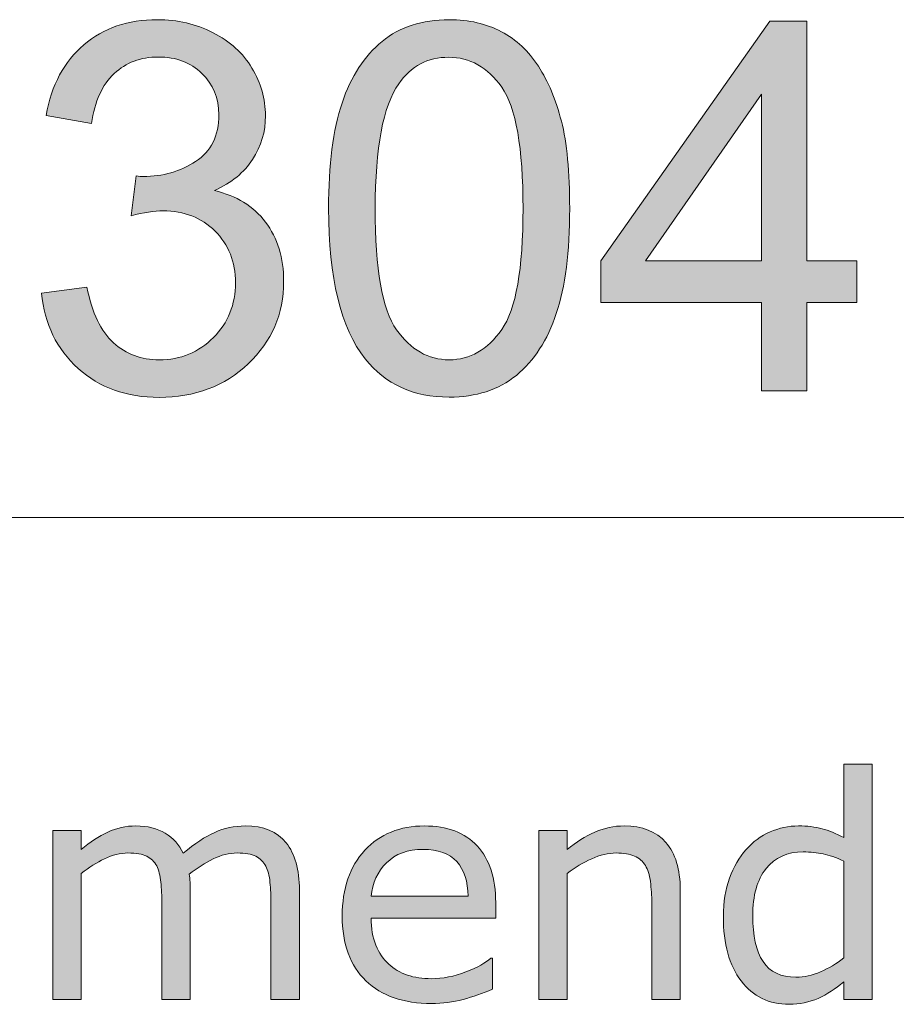
# Model space of a CAD drawing. Units: inches. Extents: x 5 to 63, y 5 to 46.9.
# Drawn here: x 15.1 to 20.1, y 41.2 to 46.9 of the extents above; entities that cross this region are included whole.
import ezdxf

# ---------------------------------------------------------------- set-up
doc = ezdxf.new("R2010")
doc.units = ezdxf.units.IN
doc.header["$MEASUREMENT"] = 0
doc.layers.add('BIDANG', color=7, linetype='Continuous', lineweight=13)
doc.layers.add('UKUR', color=7, linetype='Continuous', lineweight=13)

msp = doc.modelspace()

# ---------------------------------------------------------------- hatches: boundary and pattern name
at = {"layer": 'BIDANG'}
h = msp.add_hatch(color=256, dxfattribs=at)
h.dxf.hatch_style = 2
edge = h.paths.add_edge_path()
edge.add_spline(control_points=[(19.9726, 41.2705), (19.9726, 41.2705), (19.8105, 41.2705), (19.8105, 41.2705), (19.8105, 41.2705), (19.8105, 41.3715), (19.8105, 41.3715), (19.764, 41.3312), (19.7154, 41.2998), (19.6649, 41.2774), (19.6143, 41.255), (19.5595, 41.2436), (19.5003, 41.2436), (19.3854, 41.2436), (19.2943, 41.2881), (19.2267, 41.3766), (19.1592, 41.4648), (19.1254, 41.5875), (19.1254, 41.7446), (19.1254, 41.8259), (19.1372, 41.8986), (19.1604, 41.9623), (19.1837, 42.0264), (19.215, 42.0805), (19.2548, 42.1252), (19.2937, 42.169), (19.3394, 42.2024), (19.3912, 42.2252), (19.4433, 42.2482), (19.4972, 42.2596), (19.5528, 42.2596), (19.6035, 42.2596), (19.6482, 42.2544), (19.6873, 42.2438), (19.7264, 42.2331), (19.7674, 42.2165), (19.8105, 42.1942), (19.8105, 42.1942), (19.8105, 42.6114), (19.8105, 42.6114), (19.8105, 42.6114), (19.9726, 42.6114), (19.9726, 42.6114), (19.9726, 42.6114), (19.9726, 41.2705), (19.9726, 41.2705)], knot_values=[0, 0, 0, 0, 1, 1, 1, 2, 2, 2, 3, 3, 3, 4, 4, 4, 5, 5, 5, 6, 6, 6, 7, 7, 7, 8, 8, 8, 9, 9, 9, 10, 10, 10, 11, 11, 11, 12, 12, 12, 13, 13, 13, 14, 14, 14, 15, 15, 15, 15], degree=3, periodic=0)
edge = h.paths.add_edge_path()
edge.add_spline(control_points=[(19.8105, 41.5075), (19.8105, 41.5075), (19.8105, 42.0598), (19.8105, 42.0598), (19.7669, 42.0794), (19.7278, 42.0929), (19.6934, 42.1004), (19.6589, 42.1077), (19.6212, 42.1115), (19.5804, 42.1115), (19.4898, 42.1115), (19.419, 42.0798), (19.3685, 42.0167), (19.3179, 41.9537), (19.2927, 41.8638), (19.2927, 41.748), (19.2927, 41.6336), (19.3122, 41.5468), (19.3513, 41.4872), (19.3904, 41.4276), (19.4529, 41.398), (19.539, 41.398), (19.585, 41.398), (19.6315, 41.4083), (19.6787, 41.4287), (19.7258, 41.449), (19.7697, 41.4752), (19.8105, 41.5075)], knot_values=[0, 0, 0, 0, 1, 1, 1, 2, 2, 2, 3, 3, 3, 4, 4, 4, 5, 5, 5, 6, 6, 6, 7, 7, 7, 8, 8, 8, 9, 9, 9, 9], degree=3, periodic=0)
h = msp.add_hatch(color=256, dxfattribs=at)
h.dxf.hatch_style = 2
edge = h.paths.add_edge_path()
edge.add_spline(control_points=[(16.712, 41.2705), (16.712, 41.2705), (16.5501, 41.2705), (16.5501, 41.2705), (16.5501, 41.2705), (16.5501, 41.8186), (16.5501, 41.8186), (16.5501, 41.86), (16.5482, 41.8999), (16.5444, 41.9382), (16.5408, 41.9768), (16.5328, 42.0074), (16.5208, 42.0305), (16.5075, 42.0553), (16.4886, 42.0739), (16.4639, 42.0867), (16.4391, 42.0991), (16.4035, 42.1056), (16.357, 42.1056), (16.3117, 42.1056), (16.2662, 42.0942), (16.2209, 42.0715), (16.1754, 42.0488), (16.1301, 42.0198), (16.0848, 41.9847), (16.0865, 41.9716), (16.0879, 41.9561), (16.0891, 41.9389), (16.0901, 41.9213), (16.0908, 41.9037), (16.0908, 41.8865), (16.0908, 41.8865), (16.0908, 41.2705), (16.0908, 41.2705), (16.0908, 41.2705), (15.9287, 41.2705), (15.9287, 41.2705), (15.9287, 41.2705), (15.9287, 41.8186), (15.9287, 41.8186), (15.9287, 41.861), (15.9268, 41.9013), (15.9232, 41.9396), (15.9194, 41.9778), (15.9115, 42.0085), (15.8995, 42.0315), (15.8862, 42.056), (15.8672, 42.0746), (15.8426, 42.087), (15.8178, 42.0994), (15.7823, 42.1056), (15.7358, 42.1056), (15.6915, 42.1056), (15.6471, 42.0946), (15.6027, 42.0729), (15.5581, 42.0508), (15.5138, 42.0229), (15.4695, 41.9892), (15.4695, 41.9892), (15.4695, 41.2705), (15.4695, 41.2705), (15.4695, 41.2705), (15.3074, 41.2705), (15.3074, 41.2705), (15.3074, 41.2705), (15.3074, 42.2331), (15.3074, 42.2331), (15.3074, 42.2331), (15.4695, 42.2331), (15.4695, 42.2331), (15.4695, 42.2331), (15.4695, 42.1263), (15.4695, 42.1263), (15.52, 42.168), (15.5705, 42.2007), (15.6208, 42.2245), (15.6711, 42.2479), (15.7246, 42.2596), (15.7815, 42.2596), (15.8469, 42.2596), (15.9026, 42.2458), (15.9482, 42.2183), (15.9939, 42.1907), (16.0278, 42.1525), (16.0502, 42.1039), (16.1158, 42.159), (16.1754, 42.1986), (16.2295, 42.2231), (16.2834, 42.2476), (16.3411, 42.2596), (16.4026, 42.2596), (16.5084, 42.2596), (16.5864, 42.2276), (16.6367, 42.1635), (16.6868, 42.0998), (16.712, 42.0102), (16.712, 41.8951), (16.712, 41.8951), (16.712, 41.2705), (16.712, 41.2705)], knot_values=[0, 0, 0, 0, 1, 1, 1, 2, 2, 2, 3, 3, 3, 4, 4, 4, 5, 5, 5, 6, 6, 6, 7, 7, 7, 8, 8, 8, 9, 9, 9, 10, 10, 10, 11, 11, 11, 12, 12, 12, 13, 13, 13, 14, 14, 14, 15, 15, 15, 16, 16, 16, 17, 17, 17, 18, 18, 18, 19, 19, 19, 20, 20, 20, 21, 21, 21, 22, 22, 22, 23, 23, 23, 24, 24, 24, 25, 25, 25, 26, 26, 26, 27, 27, 27, 28, 28, 28, 29, 29, 29, 30, 30, 30, 31, 31, 31, 32, 32, 32, 33, 33, 33, 33], degree=3, periodic=0)
h = msp.add_hatch(color=256, dxfattribs=at)
h.dxf.hatch_style = 2
edge = h.paths.add_edge_path()
edge.add_spline(control_points=[(17.8296, 41.7349), (17.8296, 41.7349), (17.1204, 41.7349), (17.1204, 41.7349), (17.1204, 41.6757), (17.1292, 41.6243), (17.1471, 41.5802), (17.1648, 41.5365), (17.1893, 41.5003), (17.2203, 41.4721), (17.2501, 41.4445), (17.2856, 41.4238), (17.3268, 41.41), (17.3678, 41.3963), (17.4131, 41.3894), (17.4625, 41.3894), (17.528, 41.3894), (17.5938, 41.4025), (17.6602, 41.4287), (17.7266, 41.4548), (17.7738, 41.4803), (17.802, 41.5058), (17.802, 41.5058), (17.8106, 41.5058), (17.8106, 41.5058), (17.8106, 41.5058), (17.8106, 41.3291), (17.8106, 41.3291), (17.756, 41.306), (17.7002, 41.2871), (17.6434, 41.2716), (17.5865, 41.2557), (17.5268, 41.2481), (17.4642, 41.2481), (17.3044, 41.2481), (17.1798, 41.2912), (17.0903, 41.3777), (17.0005, 41.4641), (16.9557, 41.5871), (16.9557, 41.7463), (16.9557, 41.9034), (16.9988, 42.0284), (17.0846, 42.1211), (17.1705, 42.2134), (17.2835, 42.2596), (17.4237, 42.2596), (17.5535, 42.2596), (17.6535, 42.2217), (17.724, 42.1459), (17.7943, 42.0701), (17.8296, 41.9623), (17.8296, 41.8228), (17.8296, 41.8228), (17.8296, 41.7349), (17.8296, 41.7349)], knot_values=[0, 0, 0, 0, 1, 1, 1, 2, 2, 2, 3, 3, 3, 4, 4, 4, 5, 5, 5, 6, 6, 6, 7, 7, 7, 8, 8, 8, 9, 9, 9, 10, 10, 10, 11, 11, 11, 12, 12, 12, 13, 13, 13, 14, 14, 14, 15, 15, 15, 16, 16, 16, 17, 17, 17, 18, 18, 18, 18], degree=3, periodic=0)
edge = h.paths.add_edge_path()
edge.add_spline(control_points=[(17.6718, 41.8589), (17.6713, 41.944), (17.6499, 42.0098), (17.6075, 42.0563), (17.5653, 42.1029), (17.5013, 42.1263), (17.415, 42.1263), (17.3283, 42.1263), (17.2592, 42.1004), (17.2077, 42.0495), (17.1564, 41.9985), (17.1273, 41.9347), (17.1204, 41.8589), (17.1204, 41.8589), (17.6718, 41.8589), (17.6718, 41.8589)], knot_values=[0, 0, 0, 0, 1, 1, 1, 2, 2, 2, 3, 3, 3, 4, 4, 4, 5, 5, 5, 5], degree=3, periodic=0)
h = msp.add_hatch(color=256, dxfattribs=at)
h.dxf.hatch_style = 2
edge = h.paths.add_edge_path()
edge.add_spline(control_points=[(18.88, 41.2705), (18.88, 41.2705), (18.7179, 41.2705), (18.7179, 41.2705), (18.7179, 41.2705), (18.7179, 41.8186), (18.7179, 41.8186), (18.7179, 41.8627), (18.7153, 41.9044), (18.7101, 41.943), (18.705, 41.9819), (18.6955, 42.0123), (18.6817, 42.034), (18.6674, 42.0581), (18.6468, 42.076), (18.6197, 42.0877), (18.5927, 42.0998), (18.5577, 42.1056), (18.5146, 42.1056), (18.4704, 42.1056), (18.424, 42.0946), (18.3758, 42.0729), (18.3276, 42.0508), (18.2814, 42.0229), (18.2371, 41.9892), (18.2371, 41.9892), (18.2371, 41.2705), (18.2371, 41.2705), (18.2371, 41.2705), (18.075, 41.2705), (18.075, 41.2705), (18.075, 41.2705), (18.075, 42.2331), (18.075, 42.2331), (18.075, 42.2331), (18.2371, 42.2331), (18.2371, 42.2331), (18.2371, 42.2331), (18.2371, 42.1263), (18.2371, 42.1263), (18.2876, 42.168), (18.34, 42.2007), (18.3939, 42.2245), (18.448, 42.2479), (18.5034, 42.2596), (18.5603, 42.2596), (18.6641, 42.2596), (18.7436, 42.2283), (18.798, 42.1659), (18.8526, 42.1032), (18.88, 42.0129), (18.88, 41.8951), (18.88, 41.8951), (18.88, 41.2705), (18.88, 41.2705)], knot_values=[0, 0, 0, 0, 1, 1, 1, 2, 2, 2, 3, 3, 3, 4, 4, 4, 5, 5, 5, 6, 6, 6, 7, 7, 7, 8, 8, 8, 9, 9, 9, 10, 10, 10, 11, 11, 11, 12, 12, 12, 13, 13, 13, 14, 14, 14, 15, 15, 15, 16, 16, 16, 17, 17, 17, 18, 18, 18, 18], degree=3, periodic=0)
at = {"layer": 'UKUR'}
h = msp.add_hatch(color=256, dxfattribs=at)
h.dxf.hatch_style = 2
edge = h.paths.add_edge_path()
edge.add_spline(control_points=[(15.2435, 45.2937), (15.2435, 45.2937), (15.5021, 45.3282), (15.5021, 45.3282), (15.5317, 45.1817), (15.5822, 45.0763), (15.6535, 45.0116), (15.7248, 44.9471), (15.8118, 44.9147), (15.9141, 44.9147), (16.0357, 44.9147), (16.1384, 44.9568), (16.2223, 45.0412), (16.306, 45.1252), (16.3478, 45.2296), (16.3478, 45.354), (16.3478, 45.4728), (16.3091, 45.5707), (16.2316, 45.6479), (16.1541, 45.7247), (16.0554, 45.7633), (15.9358, 45.7633), (15.8869, 45.7633), (15.8261, 45.754), (15.7534, 45.7347), (15.7534, 45.7347), (15.782, 45.9617), (15.782, 45.9617), (15.7992, 45.9596), (15.8132, 45.9586), (15.8237, 45.9586), (15.9337, 45.9586), (16.033, 45.9875), (16.121, 46.0447), (16.209, 46.1023), (16.2531, 46.1908), (16.2531, 46.3107), (16.2531, 46.4054), (16.2211, 46.484), (16.1568, 46.546), (16.0927, 46.6084), (16.0099, 46.6394), (15.9084, 46.6394), (15.808, 46.6394), (15.7241, 46.608), (15.6571, 46.5446), (15.5901, 46.4816), (15.547, 46.3868), (15.5279, 46.2604), (15.5279, 46.2604), (15.2694, 46.3062), (15.2694, 46.3062), (15.3009, 46.4795), (15.3727, 46.6139), (15.4848, 46.7089), (15.5968, 46.8044), (15.7362, 46.8519), (15.9027, 46.8519), (16.0176, 46.8519), (16.1234, 46.8275), (16.22, 46.7779), (16.3168, 46.7286), (16.3907, 46.6614), (16.4419, 46.5763), (16.4932, 46.4909), (16.5187, 46.4006), (16.5187, 46.3048), (16.5187, 46.2139), (16.4944, 46.1312), (16.4455, 46.0564), (16.3968, 45.9817), (16.3244, 45.9224), (16.2286, 45.8783), (16.3532, 45.8494), (16.4498, 45.7898), (16.5187, 45.6995), (16.5878, 45.6089), (16.6222, 45.4959), (16.6222, 45.3598), (16.6222, 45.1759), (16.5552, 45.0202), (16.421, 44.8924), (16.287, 44.7645), (16.1175, 44.7008), (15.9127, 44.7008), (15.7279, 44.7008), (15.5746, 44.7556), (15.4525, 44.8658), (15.3303, 44.9761), (15.2607, 45.1187), (15.2435, 45.2937)], knot_values=[0, 0, 0, 0, 1, 1, 1, 2, 2, 2, 3, 3, 3, 4, 4, 4, 5, 5, 5, 6, 6, 6, 7, 7, 7, 8, 8, 8, 9, 9, 9, 10, 10, 10, 11, 11, 11, 12, 12, 12, 13, 13, 13, 14, 14, 14, 15, 15, 15, 16, 16, 16, 17, 17, 17, 18, 18, 18, 19, 19, 19, 20, 20, 20, 21, 21, 21, 22, 22, 22, 23, 23, 23, 24, 24, 24, 25, 25, 25, 26, 26, 26, 27, 27, 27, 28, 28, 28, 29, 29, 29, 30, 30, 30, 30], degree=3, periodic=0)
h = msp.add_hatch(color=256, dxfattribs=at)
h.dxf.hatch_style = 2
edge = h.paths.add_edge_path()
edge.add_spline(control_points=[(16.8779, 45.7764), (16.8779, 46.0251), (16.9034, 46.2256), (16.9547, 46.3772), (17.0059, 46.5291), (17.082, 46.6462), (17.1829, 46.7286), (17.284, 46.8109), (17.411, 46.8519), (17.5643, 46.8519), (17.6773, 46.8519), (17.7763, 46.8292), (17.8616, 46.7837), (17.9467, 46.7382), (18.0172, 46.6728), (18.0726, 46.587), (18.1281, 46.5012), (18.1717, 46.3968), (18.2034, 46.2738), (18.2349, 46.1508), (18.2507, 45.9851), (18.2507, 45.7764), (18.2507, 45.5293), (18.2254, 45.3299), (18.1746, 45.1783), (18.1238, 45.0264), (18.048, 44.9092), (17.9471, 44.8262), (17.8459, 44.7435), (17.7185, 44.7022), (17.5643, 44.7022), (17.3612, 44.7022), (17.2019, 44.7749), (17.0861, 44.9203), (16.9473, 45.0956), (16.8779, 45.3809), (16.8779, 45.7764)], knot_values=[0, 0, 0, 0, 1, 1, 1, 2, 2, 2, 3, 3, 3, 4, 4, 4, 5, 5, 5, 6, 6, 6, 7, 7, 7, 8, 8, 8, 9, 9, 9, 10, 10, 10, 11, 11, 11, 12, 12, 12, 12], degree=3, periodic=0)
edge = h.paths.add_edge_path()
edge.add_spline(control_points=[(17.1435, 45.7764), (17.1435, 45.4308), (17.184, 45.2007), (17.2649, 45.0863), (17.3457, 44.9719), (17.4456, 44.9147), (17.5643, 44.9147), (17.683, 44.9147), (17.7827, 44.9719), (17.8637, 45.087), (17.9446, 45.2017), (17.9851, 45.4315), (17.9851, 45.7764), (17.9851, 46.1229), (17.9446, 46.3531), (17.8637, 46.4671), (17.7827, 46.5811), (17.682, 46.638), (17.5614, 46.638), (17.4427, 46.638), (17.348, 46.5877), (17.277, 46.4871), (17.1879, 46.3589), (17.1435, 46.1219), (17.1435, 45.7764)], knot_values=[0, 0, 0, 0, 1, 1, 1, 2, 2, 2, 3, 3, 3, 4, 4, 4, 5, 5, 5, 6, 6, 6, 7, 7, 7, 8, 8, 8, 8], degree=3, periodic=0)
h = msp.add_hatch(color=256, dxfattribs=at)
h.dxf.hatch_style = 2
h.paths.add_polyline_path([(19.3421, 44.738), (19.3421, 45.242), (18.4288, 45.242), (18.4288, 45.4791), (19.3895, 46.8433), (19.6007, 46.8433), (19.6007, 45.4791), (19.8851, 45.4791), (19.8851, 45.242), (19.6007, 45.242), (19.6007, 44.738)])
h.paths.add_polyline_path([(19.3421, 45.4791), (19.3421, 46.4282), (18.6829, 45.4791)])

# ---------------------------------------------------------------- linework, layer by layer
at = {"layer": 'BIDANG'}
msp.add_line((5.0431, 44.0166), (63.0432, 44.0166), dxfattribs=at)
for points in [[(19.8105, 42.1942), (19.8105, 42.1942), (19.8105, 42.6114), (19.8105, 42.6114)], [(19.8105, 42.6114), (19.8105, 42.6114), (19.9726, 42.6114), (19.9726, 42.6114)], [(19.9726, 42.6114), (19.9726, 42.6114), (19.9726, 41.2705), (19.9726, 41.2705)], [(15.3074, 41.2705), (15.3074, 41.2705), (15.3074, 42.2331), (15.3074, 42.2331)], [(15.3074, 42.2331), (15.3074, 42.2331), (15.4695, 42.2331), (15.4695, 42.2331)], [(15.4695, 42.2331), (15.4695, 42.2331), (15.4695, 42.1263), (15.4695, 42.1263)], [(18.075, 41.2705), (18.075, 41.2705), (18.075, 42.2331), (18.075, 42.2331)], [(18.075, 42.2331), (18.075, 42.2331), (18.2371, 42.2331), (18.2371, 42.2331)], [(18.2371, 42.2331), (18.2371, 42.2331), (18.2371, 42.1263), (18.2371, 42.1263)], [(15.4695, 42.1263), (15.52, 42.168), (15.5705, 42.2007), (15.6208, 42.2245)], [(16.0502, 42.1039), (16.1158, 42.159), (16.1754, 42.1986), (16.2295, 42.2231)], [(18.2371, 42.1263), (18.2876, 42.168), (18.34, 42.2007), (18.3939, 42.2245)], [(19.2548, 42.1252), (19.2937, 42.169), (19.3394, 42.2024), (19.3912, 42.2252)], [(16.6367, 42.1635), (16.6868, 42.0998), (16.712, 42.0102), (16.712, 41.8951)], [(17.724, 42.1459), (17.7943, 42.0701), (17.8296, 41.9623), (17.8296, 41.8228)], [(18.798, 42.1659), (18.8526, 42.1032), (18.88, 42.0129), (18.88, 41.8951)], [(19.1604, 41.9623), (19.1837, 42.0264), (19.215, 42.0805), (19.2548, 42.1252)], [(15.6027, 42.0729), (15.5581, 42.0508), (15.5138, 42.0229), (15.4695, 41.9892)], [(15.8995, 42.0315), (15.8862, 42.056), (15.8672, 42.0746), (15.8426, 42.087)], [(16.2209, 42.0715), (16.1754, 42.0488), (16.1301, 42.0198), (16.0848, 41.9847)], [(16.5208, 42.0305), (16.5075, 42.0553), (16.4886, 42.0739), (16.4639, 42.0867)], [(18.3758, 42.0729), (18.3276, 42.0508), (18.2814, 42.0229), (18.2371, 41.9892)], [(18.6817, 42.034), (18.6674, 42.0581), (18.6468, 42.076), (18.6197, 42.0877)], [(19.8105, 42.0598), (19.7669, 42.0794), (19.7278, 42.0929), (19.6934, 42.1004)], [(15.9232, 41.9396), (15.9194, 41.9778), (15.9115, 42.0085), (15.8995, 42.0315)], [(16.5444, 41.9382), (16.5408, 41.9768), (16.5328, 42.0074), (16.5208, 42.0305)], [(17.2077, 42.0495), (17.1564, 41.9985), (17.1273, 41.9347), (17.1204, 41.8589)], [(17.6718, 41.8589), (17.6713, 41.944), (17.6499, 42.0098), (17.6075, 42.0563)], [(18.7101, 41.943), (18.705, 41.9819), (18.6955, 42.0123), (18.6817, 42.034)], [(19.8105, 41.5075), (19.8105, 41.5075), (19.8105, 42.0598), (19.8105, 42.0598)], [(15.4695, 41.9892), (15.4695, 41.9892), (15.4695, 41.2705), (15.4695, 41.2705)], [(16.0848, 41.9847), (16.0865, 41.9716), (16.0879, 41.9561), (16.0891, 41.9389)], [(18.2371, 41.9892), (18.2371, 41.9892), (18.2371, 41.2705), (18.2371, 41.2705)], [(15.9287, 41.8186), (15.9287, 41.861), (15.9268, 41.9013), (15.9232, 41.9396)], [(16.0891, 41.9389), (16.0901, 41.9213), (16.0908, 41.9037), (16.0908, 41.8865)], [(16.5501, 41.8186), (16.5501, 41.86), (16.5482, 41.8999), (16.5444, 41.9382)], [(16.712, 41.8951), (16.712, 41.8951), (16.712, 41.2705), (16.712, 41.2705)], [(18.7179, 41.8186), (18.7179, 41.8627), (18.7153, 41.9044), (18.7101, 41.943)], [(18.88, 41.8951), (18.88, 41.8951), (18.88, 41.2705), (18.88, 41.2705)], [(16.0908, 41.8865), (16.0908, 41.8865), (16.0908, 41.2705), (16.0908, 41.2705)], [(17.1204, 41.8589), (17.1204, 41.8589), (17.6718, 41.8589), (17.6718, 41.8589)], [(15.9287, 41.2705), (15.9287, 41.2705), (15.9287, 41.8186), (15.9287, 41.8186)], [(16.5501, 41.2705), (16.5501, 41.2705), (16.5501, 41.8186), (16.5501, 41.8186)], [(17.8296, 41.8228), (17.8296, 41.8228), (17.8296, 41.7349), (17.8296, 41.7349)], [(18.7179, 41.2705), (18.7179, 41.2705), (18.7179, 41.8186), (18.7179, 41.8186)], [(17.8296, 41.7349), (17.8296, 41.7349), (17.1204, 41.7349), (17.1204, 41.7349)], [(17.1204, 41.7349), (17.1204, 41.6757), (17.1292, 41.6243), (17.1471, 41.5802)], [(17.1471, 41.5802), (17.1648, 41.5365), (17.1893, 41.5003), (17.2203, 41.4721)], [(17.6602, 41.4287), (17.7266, 41.4548), (17.7738, 41.4803), (17.802, 41.5058)], [(17.802, 41.5058), (17.802, 41.5058), (17.8106, 41.5058), (17.8106, 41.5058)], [(17.8106, 41.5058), (17.8106, 41.5058), (17.8106, 41.3291), (17.8106, 41.3291)], [(19.6787, 41.4287), (19.7258, 41.449), (19.7697, 41.4752), (19.8105, 41.5075)], [(17.2203, 41.4721), (17.2501, 41.4445), (17.2856, 41.4238), (17.3268, 41.41)], [(19.8105, 41.3715), (19.764, 41.3312), (19.7154, 41.2998), (19.6649, 41.2774)], [(19.8105, 41.2705), (19.8105, 41.2705), (19.8105, 41.3715), (19.8105, 41.3715)], [(17.8106, 41.3291), (17.756, 41.306), (17.7002, 41.2871), (17.6434, 41.2716)], [(15.4695, 41.2705), (15.4695, 41.2705), (15.3074, 41.2705), (15.3074, 41.2705)], [(16.0908, 41.2705), (16.0908, 41.2705), (15.9287, 41.2705), (15.9287, 41.2705)], [(16.712, 41.2705), (16.712, 41.2705), (16.5501, 41.2705), (16.5501, 41.2705)], [(18.2371, 41.2705), (18.2371, 41.2705), (18.075, 41.2705), (18.075, 41.2705)], [(18.88, 41.2705), (18.88, 41.2705), (18.7179, 41.2705), (18.7179, 41.2705)], [(19.9726, 41.2705), (19.9726, 41.2705), (19.8105, 41.2705), (19.8105, 41.2705)]]:
    msp.add_open_spline(points, degree=3, dxfattribs=at)
for points, knots in [([(15.6208, 42.2245), (15.6711, 42.2479), (15.7246, 42.2596), (15.7815, 42.2596), (15.8469, 42.2596), (15.9026, 42.2458), (15.9482, 42.2183), (15.9939, 42.1907), (16.0278, 42.1525), (16.0502, 42.1039)], [25, 25, 25, 25, 26, 26, 26, 27, 27, 27, 28, 28, 28, 28]), ([(16.2295, 42.2231), (16.2834, 42.2476), (16.3411, 42.2596), (16.4026, 42.2596), (16.5084, 42.2596), (16.5864, 42.2276), (16.6367, 42.1635)], [29, 29, 29, 29, 30, 30, 30, 31, 31, 31, 31]), ([(17.0846, 42.1211), (17.1705, 42.2134), (17.2835, 42.2596), (17.4237, 42.2596), (17.5535, 42.2596), (17.6535, 42.2217), (17.724, 42.1459)], [14, 14, 14, 14, 15, 15, 15, 16, 16, 16, 16]), ([(18.3939, 42.2245), (18.448, 42.2479), (18.5034, 42.2596), (18.5603, 42.2596), (18.6641, 42.2596), (18.7436, 42.2283), (18.798, 42.1659)], [14, 14, 14, 14, 15, 15, 15, 16, 16, 16, 16]), ([(19.3912, 42.2252), (19.4433, 42.2482), (19.4972, 42.2596), (19.5528, 42.2596), (19.6035, 42.2596), (19.6482, 42.2544), (19.6873, 42.2438), (19.7264, 42.2331), (19.7674, 42.2165), (19.8105, 42.1942)], [9, 9, 9, 9, 10, 10, 10, 11, 11, 11, 12, 12, 12, 12]), ([(17.0903, 41.3777), (17.0005, 41.4641), (16.9557, 41.5871), (16.9557, 41.7463), (16.9557, 41.9034), (16.9988, 42.0284), (17.0846, 42.1211)], [12, 12, 12, 12, 13, 13, 13, 14, 14, 14, 14]), ([(17.6075, 42.0563), (17.5653, 42.1029), (17.5013, 42.1263), (17.415, 42.1263), (17.3283, 42.1263), (17.2592, 42.1004), (17.2077, 42.0495)], [1, 1, 1, 1, 2, 2, 2, 3, 3, 3, 3]), ([(15.8426, 42.087), (15.8178, 42.0994), (15.7823, 42.1056), (15.7358, 42.1056), (15.6915, 42.1056), (15.6471, 42.0946), (15.6027, 42.0729)], [16, 16, 16, 16, 17, 17, 17, 18, 18, 18, 18]), ([(16.4639, 42.0867), (16.4391, 42.0991), (16.4035, 42.1056), (16.357, 42.1056), (16.3117, 42.1056), (16.2662, 42.0942), (16.2209, 42.0715)], [5, 5, 5, 5, 6, 6, 6, 7, 7, 7, 7]), ([(18.6197, 42.0877), (18.5927, 42.0998), (18.5577, 42.1056), (18.5146, 42.1056), (18.4704, 42.1056), (18.424, 42.0946), (18.3758, 42.0729)], [5, 5, 5, 5, 6, 6, 6, 7, 7, 7, 7]), ([(19.6934, 42.1004), (19.6589, 42.1077), (19.6212, 42.1115), (19.5804, 42.1115), (19.4898, 42.1115), (19.419, 42.0798), (19.3685, 42.0167)], [2, 2, 2, 2, 3, 3, 3, 4, 4, 4, 4]), ([(19.3685, 42.0167), (19.3179, 41.9537), (19.2927, 41.8638), (19.2927, 41.748), (19.2927, 41.6336), (19.3122, 41.5468), (19.3513, 41.4872), (19.3904, 41.4276), (19.4529, 41.398), (19.539, 41.398), (19.585, 41.398), (19.6315, 41.4083), (19.6787, 41.4287)], [4, 4, 4, 4, 5, 5, 5, 6, 6, 6, 7, 7, 7, 8, 8, 8, 8]), ([(19.2267, 41.3766), (19.1592, 41.4648), (19.1254, 41.5875), (19.1254, 41.7446), (19.1254, 41.8259), (19.1372, 41.8986), (19.1604, 41.9623)], [5, 5, 5, 5, 6, 6, 6, 7, 7, 7, 7]), ([(17.3268, 41.41), (17.3678, 41.3963), (17.4131, 41.3894), (17.4625, 41.3894), (17.528, 41.3894), (17.5938, 41.4025), (17.6602, 41.4287)], [4, 4, 4, 4, 5, 5, 5, 6, 6, 6, 6]), ([(17.6434, 41.2716), (17.5865, 41.2557), (17.5268, 41.2481), (17.4642, 41.2481), (17.3044, 41.2481), (17.1798, 41.2912), (17.0903, 41.3777)], [10, 10, 10, 10, 11, 11, 11, 12, 12, 12, 12]), ([(19.6649, 41.2774), (19.6143, 41.255), (19.5595, 41.2436), (19.5003, 41.2436), (19.3854, 41.2436), (19.2943, 41.2881), (19.2267, 41.3766)], [3, 3, 3, 3, 4, 4, 4, 5, 5, 5, 5])]:
    msp.add_open_spline(points, degree=3, knots=knots, dxfattribs=at)
at = {"layer": 'UKUR'}
for p, q in [((18.4288, 45.4791), (19.3895, 46.8433)), ((19.3895, 46.8433), (19.6007, 46.8433)), ((19.6007, 46.8433), (19.6007, 45.4791)), ((19.3421, 46.4282), (18.6829, 45.4791)), ((19.3421, 45.4791), (19.3421, 46.4282)), ((18.4288, 45.242), (18.4288, 45.4791)), ((18.6829, 45.4791), (19.3421, 45.4791)), ((19.6007, 45.4791), (19.8851, 45.4791)), ((19.8851, 45.4791), (19.8851, 45.242)), ((19.3421, 45.242), (18.4288, 45.242)), ((19.3421, 44.738), (19.3421, 45.242)), ((19.8851, 45.242), (19.6007, 45.242)), ((19.6007, 45.242), (19.6007, 44.738)), ((19.6007, 44.738), (19.3421, 44.738))]:
    msp.add_line(p, q, dxfattribs=at)
for points, knots in [([(15.4848, 46.7089), (15.5968, 46.8044), (15.7362, 46.8519), (15.9027, 46.8519), (16.0176, 46.8519), (16.1234, 46.8275), (16.22, 46.7779)], [18, 18, 18, 18, 19, 19, 19, 20, 20, 20, 20]), ([(17.1829, 46.7286), (17.284, 46.8109), (17.411, 46.8519), (17.5643, 46.8519), (17.6773, 46.8519), (17.7763, 46.8292), (17.8616, 46.7837)], [2, 2, 2, 2, 3, 3, 3, 4, 4, 4, 4]), ([(17.8616, 46.7837), (17.9467, 46.7382), (18.0172, 46.6728), (18.0726, 46.587), (18.1281, 46.5012), (18.1717, 46.3968), (18.2034, 46.2738)], [4, 4, 4, 4, 5, 5, 5, 6, 6, 6, 6]), ([(16.1568, 46.546), (16.0927, 46.6084), (16.0099, 46.6394), (15.9084, 46.6394), (15.808, 46.6394), (15.7241, 46.608), (15.6571, 46.5446)], [13, 13, 13, 13, 14, 14, 14, 15, 15, 15, 15]), ([(17.8637, 45.087), (17.9446, 45.2017), (17.9851, 45.4315), (17.9851, 45.7764), (17.9851, 46.1229), (17.9446, 46.3531), (17.8637, 46.4671), (17.7827, 46.5811), (17.682, 46.638), (17.5614, 46.638), (17.4427, 46.638), (17.348, 46.5877), (17.277, 46.4871)], [3, 3, 3, 3, 4, 4, 4, 5, 5, 5, 6, 6, 6, 7, 7, 7, 7]), ([(16.4419, 46.5763), (16.4932, 46.4909), (16.5187, 46.4006), (16.5187, 46.3048), (16.5187, 46.2139), (16.4944, 46.1312), (16.4455, 46.0564)], [21, 21, 21, 21, 22, 22, 22, 23, 23, 23, 23]), ([(16.121, 46.0447), (16.209, 46.1023), (16.2531, 46.1908), (16.2531, 46.3107), (16.2531, 46.4054), (16.2211, 46.484), (16.1568, 46.546)], [11, 11, 11, 11, 12, 12, 12, 13, 13, 13, 13]), ([(18.2034, 46.2738), (18.2349, 46.1508), (18.2507, 45.9851), (18.2507, 45.7764), (18.2507, 45.5293), (18.2254, 45.3299), (18.1746, 45.1783)], [6, 6, 6, 6, 7, 7, 7, 8, 8, 8, 8]), ([(15.782, 45.9617), (15.7992, 45.9596), (15.8132, 45.9586), (15.8237, 45.9586), (15.9337, 45.9586), (16.033, 45.9875), (16.121, 46.0447)], [9, 9, 9, 9, 10, 10, 10, 11, 11, 11, 11]), ([(16.2316, 45.6479), (16.1541, 45.7247), (16.0554, 45.7633), (15.9358, 45.7633), (15.8869, 45.7633), (15.8261, 45.754), (15.7534, 45.7347)], [6, 6, 6, 6, 7, 7, 7, 8, 8, 8, 8]), ([(16.5187, 45.6995), (16.5878, 45.6089), (16.6222, 45.4959), (16.6222, 45.3598), (16.6222, 45.1759), (16.5552, 45.0202), (16.421, 44.8924)], [25, 25, 25, 25, 26, 26, 26, 27, 27, 27, 27]), ([(16.2223, 45.0412), (16.306, 45.1252), (16.3478, 45.2296), (16.3478, 45.354), (16.3478, 45.4728), (16.3091, 45.5707), (16.2316, 45.6479)], [4, 4, 4, 4, 5, 5, 5, 6, 6, 6, 6]), ([(16.421, 44.8924), (16.287, 44.7645), (16.1175, 44.7008), (15.9127, 44.7008), (15.7279, 44.7008), (15.5746, 44.7556), (15.4525, 44.8658), (15.3303, 44.9761), (15.2607, 45.1187), (15.2435, 45.2937)], [27, 27, 27, 27, 28, 28, 28, 29, 29, 29, 30, 30, 30, 30]), ([(15.6535, 45.0116), (15.7248, 44.9471), (15.8118, 44.9147), (15.9141, 44.9147), (16.0357, 44.9147), (16.1384, 44.9568), (16.2223, 45.0412)], [2, 2, 2, 2, 3, 3, 3, 4, 4, 4, 4]), ([(17.2649, 45.0863), (17.3457, 44.9719), (17.4456, 44.9147), (17.5643, 44.9147), (17.683, 44.9147), (17.7827, 44.9719), (17.8637, 45.087)], [1, 1, 1, 1, 2, 2, 2, 3, 3, 3, 3]), ([(17.9471, 44.8262), (17.8459, 44.7435), (17.7185, 44.7022), (17.5643, 44.7022), (17.3612, 44.7022), (17.2019, 44.7749), (17.0861, 44.9203)], [9, 9, 9, 9, 10, 10, 10, 11, 11, 11, 11])]:
    msp.add_open_spline(points, degree=3, knots=knots, dxfattribs=at)
for points in [[(16.22, 46.7779), (16.3168, 46.7286), (16.3907, 46.6614), (16.4419, 46.5763)], [(16.9547, 46.3772), (17.0059, 46.5291), (17.082, 46.6462), (17.1829, 46.7286)], [(15.2694, 46.3062), (15.3009, 46.4795), (15.3727, 46.6139), (15.4848, 46.7089)], [(15.6571, 46.5446), (15.5901, 46.4816), (15.547, 46.3868), (15.5279, 46.2604)], [(17.277, 46.4871), (17.1879, 46.3589), (17.1435, 46.1219), (17.1435, 45.7764)], [(16.8779, 45.7764), (16.8779, 46.0251), (16.9034, 46.2256), (16.9547, 46.3772)], [(15.5279, 46.2604), (15.5279, 46.2604), (15.2694, 46.3062), (15.2694, 46.3062)], [(16.4455, 46.0564), (16.3968, 45.9817), (16.3244, 45.9224), (16.2286, 45.8783)], [(15.7534, 45.7347), (15.7534, 45.7347), (15.782, 45.9617), (15.782, 45.9617)], [(16.2286, 45.8783), (16.3532, 45.8494), (16.4498, 45.7898), (16.5187, 45.6995)], [(17.0861, 44.9203), (16.9473, 45.0956), (16.8779, 45.3809), (16.8779, 45.7764)], [(17.1435, 45.7764), (17.1435, 45.4308), (17.184, 45.2007), (17.2649, 45.0863)], [(15.2435, 45.2937), (15.2435, 45.2937), (15.5021, 45.3282), (15.5021, 45.3282)], [(15.5021, 45.3282), (15.5317, 45.1817), (15.5822, 45.0763), (15.6535, 45.0116)], [(18.1746, 45.1783), (18.1238, 45.0264), (18.048, 44.9092), (17.9471, 44.8262)]]:
    msp.add_open_spline(points, degree=3, dxfattribs=at)

doc.saveas('drawing.dxf')
